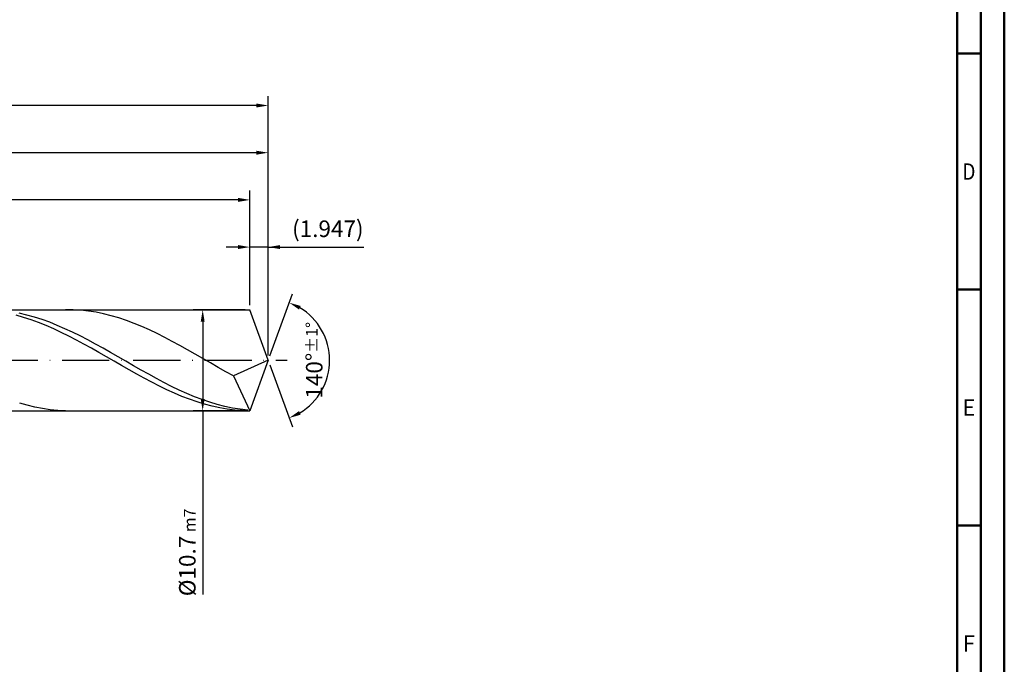
# Model space of a CAD drawing. Units: millimetres. Extents: x -202 to 392, y -196 to 225.
# Drawn here: x 183 to 392, y -64 to 72 of the extents above; entities that cross this region are included whole.
import ezdxf
from ezdxf.enums import TextEntityAlignment as Align

# ---------------------------------------------------------------- set-up
doc = ezdxf.new("R2010")
doc.units = ezdxf.units.MM
doc.linetypes.add('GEN7', pattern=[15, 10, -2.5, 0, -2.5])
doc.layers.get('0').update_dxf_attribs({"linetype": 'CONTINUOUS'})
doc.layers.get('DEFPOINTS').update_dxf_attribs({"linetype": 'CONTINUOUS'})
for name, color, linetype in [('AM_0', 7, 'CONTINUOUS'), ('AM_5', 3, 'CONTINUOUS'), ('AM_7', 4, 'GEN7')]:
    doc.layers.add(name, color=color, linetype=linetype)
doc.layers.add('AM_BOR', color=7, linetype='CONTINUOUS', lineweight=50)
doc.styles.get("Standard").update_dxf_attribs({"font": 'ISOCP.SHX'})
doc.dimstyles.get("Standard").update_dxf_attribs({"dimtxt": 3.5, "dimasz": 2.5, "dimexe": 2, "dimexo": 1, "dimgap": 1.5, "dimtad": 1, "dimdsep": 46, "dimtxsty": 'STANDARD', "dimcen": -2, "dimclrt": 2, "dimazin": 2, "dimtp": 0.1, "dimtm": 0.1, "dimtfac": 1, "dimtmove": 0, "dimatfit": 3, "dimfxl": 1, "dimarcsym": 0})

# ---------------------------------------------------------------- blocks, each defined once
blk = doc.blocks.new('A2')
at = {"layer": 'AM_BOR', "color": 1}
for p, q in [((584, 260), (589, 260)), ((589, 210), (584, 210)), ((584, 160), (589, 160))]:
    blk.add_line(p, q, dxfattribs=at)
for points in [[(0, 0), (594, 0), (594, 420), (0, 420)], [(10, 410), (10, 10), (584, 10), (584, 410)]]:
    blk.add_lwpolyline(points, close=True, dxfattribs=at)
at = {"layer": 'AM_BOR', "color": 7}
blk.add_lwpolyline([(5, 5), (589, 5), (589, 415), (5, 415)], close=True, dxfattribs=at)
at = {"layer": 'AM_BOR', "color": 2}
for s, width, p in [('D', 0.84375, (586.5, 235)), ('E', 0.964286, (586.5, 185)), ('F', 0.964286, (586.5, 135))]:
    blk.add_text(s, height=3.5, dxfattribs=dict(at, width=width)).set_placement(p, align=Align.MIDDLE_CENTER)
blk = doc.blocks.new('MAPAL_FRAME-Model')
blk.add_blockref('A2', (0, 0))
blk = doc.blocks.new('*D46')
at = {"layer": 'AM_5', "color": 0, "lineweight": -2}
for p, q in [((232.11, 11.7), (232.11, 26)), ((236, 1), (236, 26)), ((229.61, 24), (227.11, 24)), ((236, 24), (232.11, 24)), ((236, 24), (256.26, 24)), ((238.5, 24), (241, 24))]:
    blk.add_line(p, q, dxfattribs=at)
at = {"layer": 'AM_5', "color": 0}
for points in [[(229.61, 23.58), (229.61, 24.42), (232.11, 24)], [(238.5, 24.42), (238.5, 23.58), (236, 24)]]:
    blk.add_solid(points, dxfattribs=at)
at = {"layer": 'DEFPOINTS', "color": 0}
for p in [(232.11, 24), (232.11, 10.7), (236, 0)]:
    blk.add_point(p, dxfattribs=at)
at = {"layer": 'AM_5', "color": 2, "insert": (248.63, 27.43), "char_height": 3.5, "attachment_point": 5}
blk.add_mtext('(1.947)', dxfattribs=at)
blk = doc.blocks.new('*D47')
at = {"layer": 'AM_5', "color": 0, "lineweight": -2}
for p, q in [((236.34, 0.94), (241.13, 14.1)), ((236.34, -0.94), (241.13, -14.1))]:
    blk.add_line(p, q, dxfattribs=at)
blk.add_arc((236, 0), 13, 301.0355, 58.9645, dxfattribs=at)
at = {"layer": 'AM_5', "color": 0}
for points in [[(242.88, 11.52), (242.52, 10.76), (240.45, 12.22)], [(242.52, -10.76), (242.88, -11.52), (240.45, -12.22)]]:
    blk.add_solid(points, dxfattribs=at)
at = {"layer": 'DEFPOINTS', "color": 0}
for p in [(232.11, 10.7), (236, 0), (236, 0), (247.94, -5.15), (232.11, -10.7)]:
    blk.add_point(p, dxfattribs=at)
at = {"layer": 'AM_5', "color": 2, "insert": (245.75, 0), "char_height": 3.5, "attachment_point": 5, "rotation": 90}
blk.add_mtext('140%%d{}{\\H0.71x;\\C3;%%p1%%d}', dxfattribs=at)
blk = doc.blocks.new('*D48')
at = {"layer": 'AM_5', "color": 0, "lineweight": -2}
for p, q in [((94, 11.7), (94, 46)), ((236, 1), (236, 46)), ((233.5, 44), (96.5, 44))]:
    blk.add_line(p, q, dxfattribs=at)
at = {"layer": 'AM_5', "color": 0}
for points in [[(96.5, 44.42), (96.5, 43.58), (94, 44)], [(233.5, 43.58), (233.5, 44.42), (236, 44)]]:
    blk.add_solid(points, dxfattribs=at)
at = {"layer": 'DEFPOINTS', "color": 0}
for p in [(94, 44), (94, 10.7), (236, 0)]:
    blk.add_point(p, dxfattribs=at)
at = {"layer": 'AM_5', "color": 2, "insert": (165, 47.25), "char_height": 3.5, "attachment_point": 5}
blk.add_mtext('71{}{\\H0.71x;\\C3;%%p1}', dxfattribs=at)
blk = doc.blocks.new('*D49')
at = {"layer": 'AM_5', "color": 0, "lineweight": -2}
for p, q in [((231.11, 10.7), (220.11, 10.7)), ((222.11, 8.2), (222.11, -8.2)), ((231.11, -10.7), (220.11, -10.7)), ((222.11, -10.7), (222.11, -49.66))]:
    blk.add_line(p, q, dxfattribs=at)
at = {"layer": 'AM_5', "color": 0}
for points in [[(222.52, 8.2), (221.69, 8.2), (222.11, 10.7)], [(221.69, -8.2), (222.52, -8.2), (222.11, -10.7)]]:
    blk.add_solid(points, dxfattribs=at)
at = {"layer": 'DEFPOINTS', "color": 0}
for p in [(232.11, 10.7), (222.11, -10.7), (232.11, -10.7)]:
    blk.add_point(p, dxfattribs=at)
at = {"layer": 'AM_5', "color": 2, "insert": (218.85, -40.7), "char_height": 3.5, "attachment_point": 5, "rotation": 90}
blk.add_mtext('%%c10.7{}{\\H0.71x;\\C3; m7', dxfattribs=at)
blk = doc.blocks.new('*D50')
at = {"layer": 'AM_5', "color": 0, "lineweight": -2}
for p, q in [((0, 7.8), (0, 56)), ((236, 1), (236, 56)), ((233.5, 54), (2.5, 54))]:
    blk.add_line(p, q, dxfattribs=at)
at = {"layer": 'AM_5', "color": 0}
for points in [[(2.5, 54.42), (2.5, 53.58), (0, 54)], [(233.5, 53.58), (233.5, 54.42), (236, 54)]]:
    blk.add_solid(points, dxfattribs=at)
at = {"layer": 'DEFPOINTS', "color": 0}
for p in [(0, 54), (0, 6.8), (236, 0)]:
    blk.add_point(p, dxfattribs=at)
at = {"layer": 'AM_5', "color": 2, "insert": (118, 54), "char_height": 3.5, "attachment_point": 5}
blk.add_mtext('118{}{\\H0.71x;\\C3%%p1.5}\\P MIN. REGRIND LENGTH 108', dxfattribs=at)
blk = doc.blocks.new('*D51')
at = {"layer": 'AM_5', "color": 0, "lineweight": -2}
for p, q in [((120.11, 11.7), (120.11, 36)), ((232.11, 11.7), (232.11, 36)), ((229.61, 34), (122.61, 34))]:
    blk.add_line(p, q, dxfattribs=at)
at = {"layer": 'AM_5', "color": 0}
for points in [[(122.61, 34.42), (122.61, 33.58), (120.11, 34)], [(229.61, 33.58), (229.61, 34.42), (232.11, 34)]]:
    blk.add_solid(points, dxfattribs=at)
at = {"layer": 'DEFPOINTS', "color": 0}
for p in [(120.11, 34), (120.11, 10.7), (232.11, 10.7)]:
    blk.add_point(p, dxfattribs=at)
at = {"layer": 'AM_5', "color": 2, "insert": (176.11, 37.43), "char_height": 3.5, "attachment_point": 5}
blk.add_mtext('(56)', dxfattribs=at)

msp = doc.modelspace()

# ---------------------------------------------------------------- linework, layer by layer
at = {"layer": 'AM_0'}
for p, q in [((91.3, 10.7), (232.1055, 10.7)), ((194.6467, 10.6853), (193.0294, 10.6935)), ((196.264, 10.5958), (194.6467, 10.6853)), ((197.8812, 10.4257), (196.264, 10.5958)), ((236, 0), (232.1055, 10.7)), ((236, 0), (232.1055, 10.7)), ((184.1443, 9.1012), (182.5456, 9.5521)), ((184.8381, 9.5989), (183.2233, 9.9739)), ((185.7431, 8.5826), (184.1443, 9.1012)), ((186.453, 9.1511), (184.8381, 9.5989)), ((187.3418, 8.0002), (185.7431, 8.5826)), ((188.0678, 8.6339), (186.453, 9.1511)), ((189.6827, 8.0511), (188.0678, 8.6339)), ((199.4985, 10.1762), (197.8812, 10.4257)), ((201.1158, 9.8493), (199.4985, 10.1762)), ((202.7331, 9.4474), (201.1158, 9.8493)), ((204.3504, 8.9737), (202.7331, 9.4474)), ((205.9676, 8.4316), (204.3504, 8.9737)), ((207.5849, 7.8254), (205.9676, 8.4316)), ((188.9405, 7.3583), (187.3418, 8.0002)), ((190.5392, 6.6616), (188.9405, 7.3583)), ((191.2975, 7.4072), (189.6827, 8.0511)), ((192.1379, 5.9155), (190.5392, 6.6616)), ((192.9123, 6.7072), (191.2975, 7.4072)), ((194.5272, 5.9562), (192.9123, 6.7072)), ((209.2022, 7.1596), (207.5849, 7.8254)), ((210.8195, 6.4393), (209.2022, 7.1596)), ((212.4368, 5.67), (210.8195, 6.4393)), ((193.7366, 5.1253), (192.1379, 5.9155)), ((195.3353, 4.297), (193.7366, 5.1253)), ((196.142, 5.1601), (194.5272, 5.9562)), ((196.934, 3.4368), (195.3353, 4.297)), ((197.7569, 4.3248), (196.142, 5.1601)), ((199.3717, 3.4567), (197.7569, 4.3248)), ((214.054, 4.8576), (212.4368, 5.67)), ((215.6713, 4.0082), (214.054, 4.8576)), ((198.5327, 2.551), (196.934, 3.4368)), ((200.1314, 1.6462), (198.5327, 2.551)), ((200.9866, 2.5623), (199.3717, 3.4567)), ((202.6014, 1.6486), (200.9866, 2.5623)), ((217.2886, 3.1283), (215.6713, 4.0082)), ((218.9059, 2.2246), (217.2886, 3.1283)), ((220.5232, 1.3039), (218.9059, 2.2246)), ((201.7301, 0.7292), (200.1314, 1.6462)), ((203.3288, -0.1933), (201.7301, 0.7292)), ((204.2162, 0.7223), (202.6014, 1.6486)), ((205.8311, -0.2095), (204.2162, 0.7223)), ((222.1404, 0.3734), (220.5232, 1.3039)), ((223.7577, -0.56), (222.1404, 0.3734)), ((236, 0), (228.6096, -3.3065)), ((236, 0), (232.1055, -10.7)), ((204.9275, -1.1143), (203.3288, -0.1933)), ((206.5262, -2.027), (204.9275, -1.1143)), ((207.4459, -1.1397), (205.8311, -0.2095)), ((208.1249, -2.9246), (206.5262, -2.027)), ((209.0608, -2.0612), (207.4459, -1.1397)), ((210.6756, -2.9671), (209.0608, -2.0612)), ((225.375, -1.4892), (223.7577, -0.56)), ((226.9923, -2.407), (225.375, -1.4892)), ((209.7236, -3.8005), (208.1249, -2.9246)), ((211.3223, -4.6481), (209.7236, -3.8005)), ((212.2904, -3.8505), (210.6756, -2.9671)), ((213.9053, -4.7046), (212.2904, -3.8505)), ((228.6096, -3.3065), (226.9923, -2.407)), ((228.6096, -3.3065), (232.1055, -10.7)), ((212.921, -5.4612), (211.3223, -4.6481)), ((214.5198, -6.2336), (212.921, -5.4612)), ((215.5201, -5.5231), (213.9053, -4.7046)), ((216.1185, -6.9597), (214.5198, -6.2336)), ((217.135, -6.2997), (215.5201, -5.5231)), ((217.7172, -7.6341), (216.1185, -6.9597)), ((218.7498, -7.0284), (217.135, -6.2997)), ((219.3159, -8.2516), (217.7172, -7.6341)), ((220.3646, -7.7038), (218.7498, -7.0284)), ((220.9146, -8.8078), (219.3159, -8.2516)), ((221.9795, -8.3208), (220.3646, -7.7038)), ((223.5943, -8.8747), (221.9795, -8.3208)), ((184.943, -9.5339), (183.3257, -9.0743)), ((186.5603, -9.921), (184.943, -9.5339)), ((188.1776, -10.2326), (186.5603, -9.921)), ((189.7948, -10.4663), (188.1776, -10.2326)), ((222.5133, -9.2985), (220.9146, -8.8078)), ((224.112, -9.7201), (222.5133, -9.2985)), ((225.2092, -9.3612), (223.5943, -8.8747)), ((225.7107, -10.0693), (224.112, -9.7201)), ((226.824, -9.7767), (225.2092, -9.3612)), ((227.3094, -10.3437), (225.7107, -10.0693)), ((228.4388, -10.118), (226.824, -9.7767)), ((228.9081, -10.5412), (227.3094, -10.3437)), ((230.0537, -10.3825), (228.4388, -10.118)), ((231.6685, -10.5683), (230.0537, -10.3825)), ((191.4121, -10.6203), (189.7948, -10.4663)), ((193.0294, -10.6935), (191.4121, -10.6203)), ((230.5068, -10.6602), (228.9081, -10.5412))]:
    msp.add_line(p, q, dxfattribs=at)
at = {"layer": 'AM_0', "extrusion": (0, 0, -1)}
for p in [(236, 0), (91.3, -10.7)]:
    msp.add_line(p, (232.1055, -10.7), dxfattribs=at)
at = {"layer": 'AM_7'}
msp.add_line((-4, 0), (240, 0), dxfattribs=at)

# ---------------------------------------------------------------- block references
at = {"layer": 'AM_0'}
msp.add_blockref('MAPAL_FRAME-Model', (-202, -195), dxfattribs=at)

# ---------------------------------------------------------------- dimensions: what is measured, and where the dimension line sits
at = {"layer": 'AM_5'}
for base, p1, p2, text, picture, middle in [((0, 54), (236, 0), (0, 6.8), '<>{}{\\H0.71x;\\C3%%p1.5}\\X MIN. REGRIND LENGTH 108', '*D50', (118, 54)), ((94, 44), (236, 0), (94, 10.7), '<>{}{\\H0.71x;\\C3;%%p1}', '*D48', (165, 44)), ((120.1055, 34), (232.1055, 10.7), (120.1055, 10.7), '(56)', '*D51', (176.1055, 34)), ((232.1055, 24), (236, 0), (232.1055, 10.7), '(<>)', '*D46', (248.6323, 24))]:
    dim = msp.add_linear_dim(base=base, p1=p1, p2=p2, text=text, dimstyle='STANDARD', override={"dimdec": 3, "dimlfac": 0.5, "dimtp": 0.01}, dxfattribs=at)
    dim.commit()
    dim.dimension.update_dxf_attribs({"geometry": picture, "text_midpoint": middle, "dimtype": 160})
dim = msp.add_angular_dim_2l(base=(247.9368, -5.149), line1=((236, 0), (232.1055, 10.7)), line2=((236, 0), (232.1055, -10.7)), text='<>{}{\\H0.71x;\\C3;%%p1%%d}', dimstyle='STANDARD', override={"dimdec": 3, "dimtp": 0.01}, dxfattribs=at)
dim.commit()
dim.dimension.update_dxf_attribs({"geometry": '*D47', "text_midpoint": (245.7482, 0)})
dim = msp.add_linear_dim(base=(222.1055, -10.7), p1=(232.1055, 10.7), p2=(232.1055, -10.7), angle=90, text='%%c<>{}{\\H0.71x;\\C3; m7', dimstyle='STANDARD', override={"dimdec": 3, "dimlfac": 0.5, "dimtp": 0.01}, dxfattribs=at)
dim.commit()
dim.dimension.update_dxf_attribs({"geometry": '*D49', "text_midpoint": (222.1055, -40.7), "dimtype": 160})

doc.saveas('drawing.dxf')
